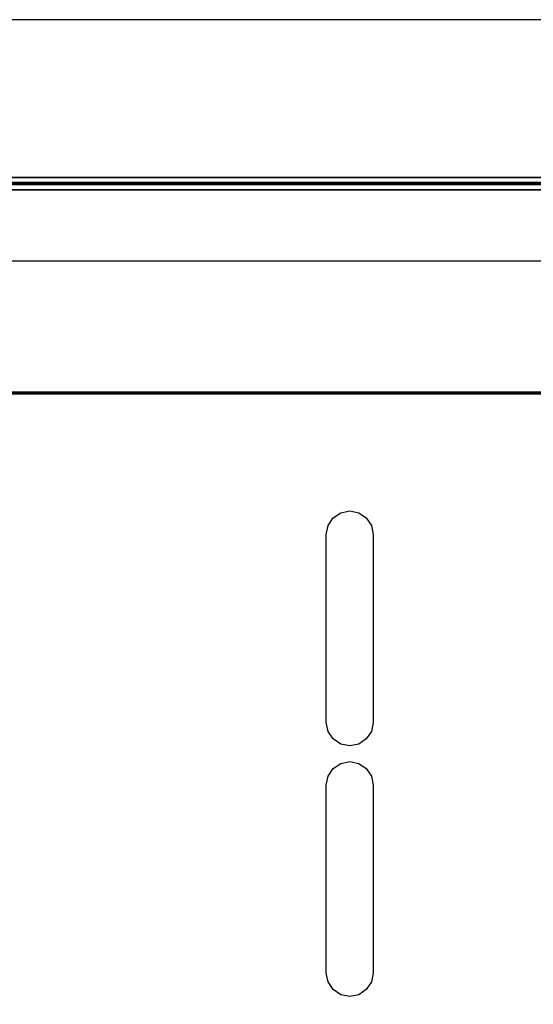
# Model space of a CAD drawing. Units: millimetres. Extents: x 17 to 624, y -722 to 0.
# Drawn here: x 176 to 242, y -242 to -116 of the extents above; entities that cross this region are included whole.
import ezdxf

# ---------------------------------------------------------------- set-up
doc = ezdxf.new("R2010")
doc.units = ezdxf.units.MM
doc.layers.add('200-EquipBlack-3d', color=250, linetype='Continuous')
doc.layers.add('200-EquipSteel-3d', color=9, linetype='Continuous')

msp = doc.modelspace()

# ---------------------------------------------------------------- linework, layer by layer
at = {"layer": '200-EquipBlack-3d'}
for points, invisible_edges in [([(217.48, -179.06, 381.57), (217.48, -208.58, 381.57), (216.5, -207.93, 381.57), (216.5, -179.71, 381.57)], 5), ([(218.62, -178.83, 381.57), (218.62, -208.81, 381.57), (217.48, -208.58, 381.57), (217.48, -179.06, 381.57)], 5), ([(219.77, -179.06, 381.57), (219.77, -208.58, 381.57), (218.62, -208.81, 381.57), (218.62, -178.83, 381.57)], 5), ([(220.74, -179.71, 381.57), (220.74, -207.93, 381.57), (219.77, -208.58, 381.57), (219.77, -179.06, 381.57)], 5), ([(215.86, -180.68, 381.57), (215.86, -206.96, 381.57), (215.63, -205.81, 381.57), (215.63, -181.83, 381.57)], 1), ([(216.5, -179.71, 381.57), (216.5, -207.93, 381.57), (215.86, -206.96, 381.57), (215.86, -180.68, 381.57)], 5), ([(221.39, -180.68, 381.57), (221.39, -206.96, 381.57), (220.74, -207.93, 381.57), (220.74, -179.71, 381.57)], 5), ([(221.62, -181.83, 381.57), (221.62, -205.81, 381.57), (221.39, -206.96, 381.57), (221.39, -180.68, 381.57)], 4), ([(217.48, -211.04, 381.57), (217.48, -240.56, 381.57), (216.5, -239.91, 381.57), (216.5, -211.69, 381.57)], 5), ([(218.62, -210.81, 381.57), (218.62, -240.78, 381.57), (217.48, -240.56, 381.57), (217.48, -211.04, 381.57)], 5), ([(219.77, -211.04, 381.57), (219.77, -240.56, 381.57), (218.62, -240.78, 381.57), (218.62, -210.81, 381.57)], 5), ([(220.74, -211.69, 381.57), (220.74, -239.91, 381.57), (219.77, -240.56, 381.57), (219.77, -211.04, 381.57)], 5), ([(216.5, -211.69, 381.57), (216.5, -239.91, 381.57), (215.86, -238.93, 381.57), (215.86, -212.66, 381.57)], 5), ([(221.39, -212.66, 381.57), (221.39, -238.93, 381.57), (220.74, -239.91, 381.57), (220.74, -211.69, 381.57)], 5), ([(215.86, -212.66, 381.57), (215.86, -238.93, 381.57), (215.63, -237.79, 381.57), (215.63, -213.81, 381.57)], 1), ([(221.62, -213.81, 381.57), (221.62, -237.79, 381.57), (221.39, -238.93, 381.57), (221.39, -212.66, 381.57)], 4)]:
    msp.add_3dface(points, dxfattribs=dict(at, invisible_edges=invisible_edges))
at = {"layer": '200-EquipSteel-3d'}
for points, invisible_edges in [([(133.76, -117.53, 365.24), (594.86, -117.53, 365.24), (593.13, -116.78, 365.77), (135.49, -116.78, 365.77)], 5), ([(135.49, -116.78, 365.77), (593.13, -116.78, 365.77), (591.25, -116.31, 366.1), (137.37, -116.31, 366.1)], 5), ([(137.37, -116.31, 366.1), (591.25, -116.31, 366.1), (589.3, -116.15, 366.21), (139.32, -116.15, 366.21)], 1), ([(132.25, -118.55, 364.53), (596.37, -118.55, 364.53), (594.86, -117.53, 365.24), (133.76, -117.53, 365.24)], 5), ([(131.01, -119.79, 363.66), (597.62, -119.79, 363.66), (596.37, -118.55, 364.53), (132.25, -118.55, 364.53)], 5), ([(130.08, -121.21, 362.67), (598.54, -121.21, 362.67), (597.62, -119.79, 363.66), (131.01, -119.79, 363.66)], 5), ([(129.51, -122.74, 361.59), (599.11, -122.74, 361.59), (598.54, -121.21, 362.67), (130.08, -121.21, 362.67)], 5), ([(129.32, -124.34, 360.47), (599.3, -124.34, 360.47), (599.11, -122.74, 361.59), (129.51, -122.74, 361.59)], 5), ([(599.3, -136.28, 352.11), (129.32, -136.28, 352.11), (129.32, -124.34, 360.47), (599.3, -124.34, 360.47)], 4), ([(134.34, -137.87, 396.43), (594.29, -137.87, 396.43), (594.38, -137.87, 395.46), (134.25, -137.87, 395.46)], 5), ([(134.25, -137.87, 395.46), (134.25, -137.87, 380.47), (594.38, -137.87, 380.47), (594.38, -137.87, 395.46)], 8), ([(134.63, -137.87, 397.37), (594, -137.87, 397.37), (594.29, -137.87, 396.43), (134.34, -137.87, 396.43)], 5), ([(135.09, -137.87, 398.23), (593.54, -137.87, 398.23), (594, -137.87, 397.37), (134.63, -137.87, 397.37)], 5), ([(135.71, -137.87, 398.99), (592.92, -137.87, 398.99), (593.54, -137.87, 398.23), (135.09, -137.87, 398.23)], 5), ([(136.47, -137.87, 399.61), (592.16, -137.87, 399.61), (592.92, -137.87, 398.99), (135.71, -137.87, 398.99)], 5), ([(137.33, -137.87, 400.07), (591.3, -137.87, 400.07), (592.16, -137.87, 399.61), (136.47, -137.87, 399.61)], 5), ([(138.27, -137.87, 400.36), (590.36, -137.87, 400.36), (591.3, -137.87, 400.07), (137.33, -137.87, 400.07)], 5), ([(139.24, -137.87, 400.46), (589.39, -137.87, 400.46), (590.36, -137.87, 400.36), (138.27, -137.87, 400.36)], 4)]:
    msp.add_3dface(points, dxfattribs=dict(at, invisible_edges=invisible_edges))
for points in [[(599.3, -136.91, 351.4), (129.32, -136.91, 351.4), (129.32, -136.28, 352.11), (599.3, -136.28, 352.11)], [(599.3, -137.14, 350.47), (129.32, -137.14, 350.47), (129.32, -136.91, 351.4), (599.3, -136.91, 351.4)], [(127.95, -137.87, 381.47), (127.95, -537.55, 381.47), (600.88, -537.55, 381.47), (600.88, -137.87, 381.47)], [(599.3, -137.14, 280.36), (129.32, -137.14, 280.36), (129.32, -137.14, 350.47), (599.3, -137.14, 350.47)], [(599.3, -137.2, 280.11), (129.32, -137.2, 280.11), (129.32, -137.14, 280.36), (599.3, -137.14, 280.36)], [(599.3, -146.95, 263.22), (129.32, -146.95, 263.22), (129.32, -137.2, 280.11), (599.3, -137.2, 280.11)], [(132.03, -163.89, 57.47), (600.66, -163.89, 57.47), (600.66, -163.89, 10.51), (132.03, -163.89, 10.51)], [(132.03, -163.89, 10.51), (600.66, -163.89, 10.51), (600.66, -513.62, 10.51), (132.03, -513.62, 10.51)], [(132.03, -163.89, 57.47), (600.66, -163.89, 57.47), (600.66, -513.62, 57.47), (132.03, -513.62, 57.47)], [(132.73, -163.69, 57.47), (599.46, -163.69, 57.47), (599.46, -514.12, 57.47), (132.73, -514.12, 57.47)], [(132.73, -163.69, 301.66), (599.46, -163.69, 301.66), (599.46, -514.12, 301.66), (132.73, -514.12, 301.66)], [(249.05, -163.69, 301.66), (135.92, -163.69, 301.66), (135.92, -163.69, 57.47), (249.05, -163.69, 57.47)]]:
    msp.add_3dface(points, dxfattribs=at)

doc.saveas('drawing.dxf')
